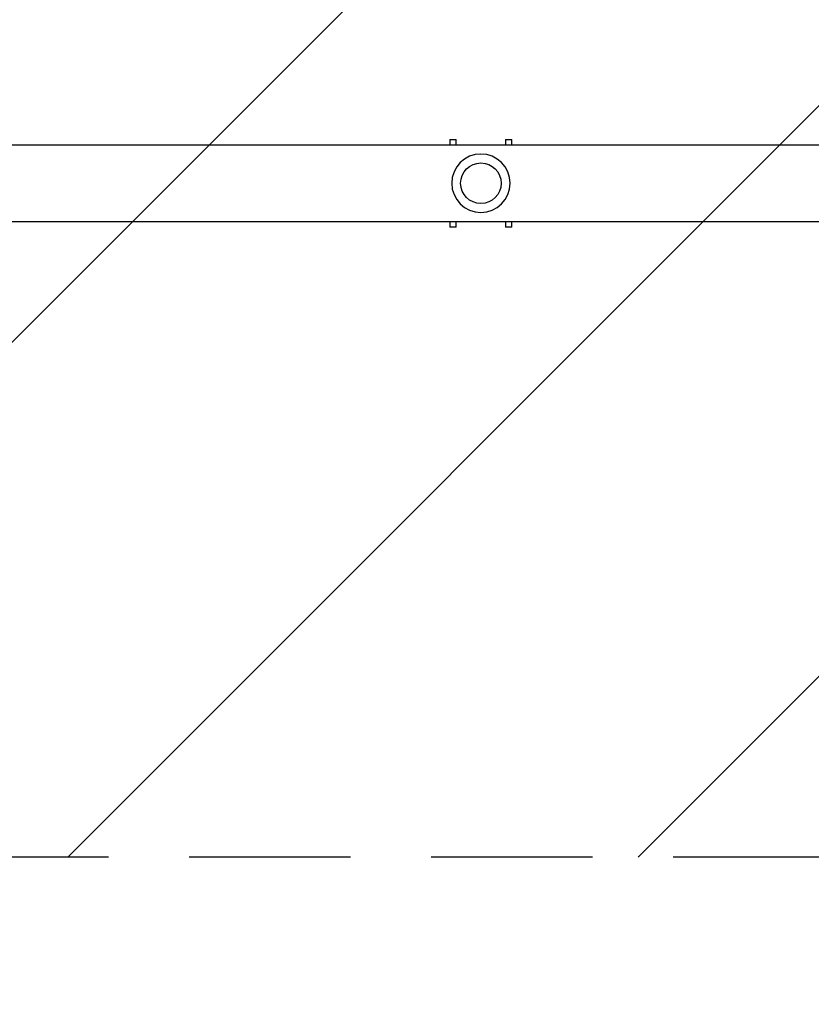
# Model space of a CAD drawing. Units: millimetres. Extents: x -2964 to 5128, y -5454 to 3873.
# Drawn here: x 422 to 1045, y -3351 to -2576 of the extents above; entities that cross this region are included whole.
import ezdxf

# ---------------------------------------------------------------- set-up
doc = ezdxf.new("R2010")
doc.units = ezdxf.units.MM
doc.header["$LTSCALE"] = 20
doc.linetypes.add('HIDDEN', pattern=[9.525, 6.35, -3.175])
for name, color, linetype in [('2d', 230, 'Continuous'), ('EN16630-SafetyZone', 97, 'HIDDEN'), ('EN16630-TrainingSpace', 20, 'HIDDEN'), ('EN16630-TrainingSpace_Hatch', 20, 'Continuous')]:
    doc.layers.add(name, color=color, linetype=linetype)

msp = doc.modelspace()

# ---------------------------------------------------------------- hatches: boundary and pattern name
at = {"layer": 'EN16630-TrainingSpace_Hatch'}
h = msp.add_hatch(dxfattribs=at)
h.set_pattern_fill('ANSI31', color=256, scale=100)
h.set_pattern_definition([(45, (3246, -1e-12), (-224.506, 224.506), [])])
h.paths.add_polyline_path([(-1365.6, -2205), (-2082, -2205, 0.719896), (-2382.91, -3104.32, 0.08639), (-2464.22, -3571.39, 1), (300.21, -3571.39, 0.061509), (258.69, -3235.15), (1905.3, -3235.15, 0.061509), (1863.78, -3571.39, 1), (4628.21, -3571.39, 0.195445), (4236.33, -2607.15, 0.357633), (3746, -2205), (3572.34, -2205, 0.146061), (3654.15, -1930.93), (3654.15, -912.91, 0.295793), (4246, 0, 0.368793), (3402.87, 987.62, 0.378864), (2252.8, 1293.66, 0.091799), (2075.99, 1337.08), (145.69, 1448.62, 0.185699), (-196.27, 1339.27, 0.342151), (-1238.8, 987.63, 0.368815), (-2082, 0, 0.332291), (-1365.6, -958.94)])
h.paths.add_polyline_path([(283.6, -266.32), (1755.85, -351.39), (1755.85, -1930.93, 0.128099), (1819.38, -2174.85), (283.6, -2174.85)], flags=16)
h.paths.add_polyline_path([(-500, 2023.41, 1), (500, 2023.41, 1)])
h.paths.add_polyline_path([(2664, 2023.41, 1), (1664, 2023.41, 1)])

# ---------------------------------------------------------------- linework, layer by layer
at = {"layer": '2d'}
for p, q in [((760.6, -2670.5), (760.6, -2674.85)), ((760.6, -2670.5), (765.6, -2670.5)), ((765.6, -2674.85), (765.6, -2670.5)), ((804.4, -2670.5), (804.4, -2674.85)), ((804.4, -2670.5), (809.4, -2670.5)), ((809.4, -2674.85), (809.4, -2670.5)), ((187, -2674.85), (1977, -2674.85)), ((187, -2735.15), (1977, -2735.15)), ((760.6, -2735.15), (760.6, -2739.5)), ((765.6, -2739.5), (760.6, -2739.5)), ((765.6, -2739.5), (765.6, -2735.15)), ((804.4, -2735.15), (804.4, -2739.5)), ((809.4, -2739.5), (804.4, -2739.5)), ((809.4, -2739.5), (809.4, -2735.15))]:
    msp.add_line(p, q, dxfattribs=at)
at = {"layer": '2d', "extrusion": (0, 0, -1)}
msp.add_circle((-785, -2705), 23, dxfattribs=at)
at = {"layer": '2d'}
msp.add_circle((785, -2705), 16, dxfattribs=at)
at = {"layer": 'EN16630-SafetyZone', "flags": 128}
msp.add_lwpolyline([(4507.93, 901.39, 0.141544), (4003.47, 1826.27, 0.648853), (1082, 3524, 0.648854), (-1839.47, 1826.27, 0.159167), (-2367.66, 772.7, 0.278103), (-2365.6, -776.12), (-2365.6, -1305.7, 0.143078), (-2601.5, -2113.2), (-2601.5, -2460.6, 1.145497), (679.29, -4235.15), (1484.71, -4235.15, 1.129013), (4796.8, -2504.74), (4796.8, -2164, 0.108491), (4654.15, -1514.31), (4654.15, -649.69, 0.269378), (4507.93, 901.39)], format="xyb", close=True, dxfattribs=at)
at = {"layer": 'EN16630-TrainingSpace', "flags": 128}
msp.add_lwpolyline([(4628.21, -3571.39, -1), (1863.78, -3571.39, -0.061509), (1905.3, -3235.15), (258.69, -3235.15, -0.061509), (300.21, -3571.39, -1), (-2464.22, -3571.39, -0.08639), (-2382.91, -3104.32, -0.719896), (-2082, -2205), (-1365.6, -2205), (-1365.6, -958.94, -0.332291), (-2082, 0, -0.368815), (-1238.8, 987.63, -0.342151), (-196.27, 1339.27, -0.185699), (145.69, 1448.62), (2075.99, 1337.08, -0.091799), (2252.8, 1293.66, -0.378864), (3402.87, 987.62, -0.368793), (4246, 0, -0.295793), (3654.15, -912.91), (3654.15, -1930.93, -0.146061), (3572.34, -2205), (3746, -2205, -0.357633), (4236.33, -2607.15, -0.195445)], format="xyb", close=True, dxfattribs=at)

doc.saveas('drawing.dxf')
